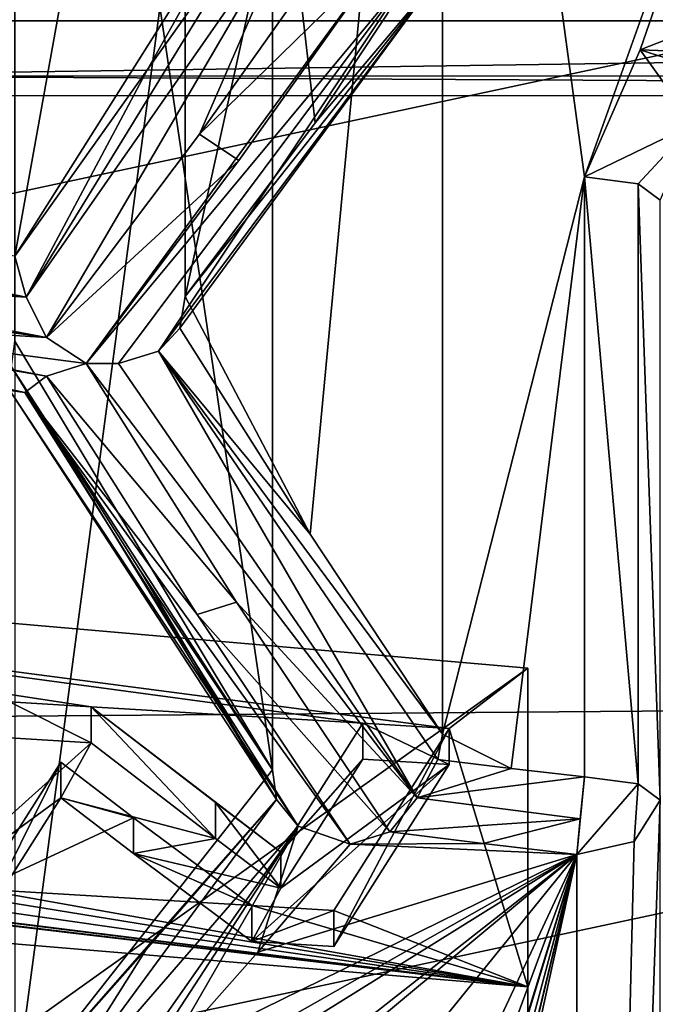
# Model space of a CAD drawing. Units: millimetres. Extents: x -122 to 122, y -10 to 83.
# Drawn here: x -2 to -1, y 61 to 62 of the extents above; entities that cross this region are included whole.
import ezdxf

# ---------------------------------------------------------------- set-up
doc = ezdxf.new("R2010")
doc.units = ezdxf.units.MM
doc.header["$LTSCALE"] = 65.185185
for name, color, linetype in [('1088', 7, 'CONTINUOUS'), ('1090', 7, 'CONTINUOUS'), ('1091', 7, 'CONTINUOUS'), ('1093', 7, 'CONTINUOUS'), ('1095', 7, 'CONTINUOUS'), ('1316', 7, 'CONTINUOUS'), ('1317', 7, 'CONTINUOUS'), ('1326', 7, 'CONTINUOUS'), ('1428', 7, 'CONTINUOUS'), ('1430', 7, 'CONTINUOUS'), ('1448', 7, 'CONTINUOUS'), ('158', 7, 'CONTINUOUS'), ('1612', 7, 'CONTINUOUS'), ('1628', 7, 'CONTINUOUS'), ('1629', 7, 'CONTINUOUS'), ('1653', 7, 'CONTINUOUS'), ('1776', 7, 'CONTINUOUS'), ('1778', 7, 'CONTINUOUS'), ('1780', 7, 'CONTINUOUS'), ('1881', 7, 'CONTINUOUS'), ('1884', 7, 'CONTINUOUS'), ('333', 7, 'CONTINUOUS'), ('336', 7, 'CONTINUOUS'), ('337', 7, 'CONTINUOUS'), ('338', 7, 'CONTINUOUS'), ('339', 7, 'CONTINUOUS'), ('340', 7, 'CONTINUOUS'), ('341', 7, 'CONTINUOUS'), ('342', 7, 'CONTINUOUS'), ('343', 7, 'CONTINUOUS'), ('344', 7, 'CONTINUOUS'), ('345', 7, 'CONTINUOUS'), ('496', 7, 'CONTINUOUS'), ('500', 7, 'CONTINUOUS'), ('530', 7, 'CONTINUOUS'), ('641', 7, 'CONTINUOUS'), ('645', 7, 'CONTINUOUS'), ('724', 7, 'CONTINUOUS'), ('756', 7, 'CONTINUOUS')]:
    doc.layers.add(name, color=color, linetype=linetype)

msp = doc.modelspace()

# ---------------------------------------------------------------- linework, layer by layer
at = {"layer": '1088', "linetype": 'Continuous'}
for points in [[(-1.7628, 61.7447, 138.4578), (-1.9352, 62.0173, 138.6832), (-1.9636, 61.9872, 138.7162), (-1.7628, 61.7447, 138.4578)], [(-1.9636, 61.9872, 138.7162), (-2.0165, 61.9705, 138.7356), (-1.6215, 61.396, 138.2368), (-1.9636, 61.9872, 138.7162)], [(-1.5877, 61.4804, 138.2247), (-1.7628, 61.7447, 138.4578), (-1.9636, 61.9872, 138.7162), (-1.5877, 61.4804, 138.2247)], [(-1.5942, 61.4468, 138.2356), (-1.5877, 61.4804, 138.2247), (-1.9636, 61.9872, 138.7162), (-1.5942, 61.4468, 138.2356)], [(-1.5942, 61.4468, 138.2356), (-1.9636, 61.9872, 138.7162), (-1.6215, 61.396, 138.2368), (-1.5942, 61.4468, 138.2356)], [(-2.0591, 61.9705, 138.7367), (-1.8602, 61.6551, 138.4769), (-1.6215, 61.396, 138.2368), (-2.0591, 61.9705, 138.7367)], [(-2.0591, 61.9705, 138.7367), (-1.6215, 61.396, 138.2368), (-2.0165, 61.9705, 138.7356), (-2.0591, 61.9705, 138.7367)], [(-1.8602, 61.6551, 138.4769), (-1.6577, 61.3509, 138.2071), (-1.6215, 61.396, 138.2368), (-1.8602, 61.6551, 138.4769)]]:
    msp.add_3dface(points, dxfattribs=at)
at = {"layer": '1090', "linetype": 'Continuous'}
for points in [[(-1.4972, 61.4349, 138.2395), (-1.5942, 61.4468, 138.2356), (-1.6215, 61.396, 138.2368), (-1.4972, 61.4349, 138.2395)], [(-1.4, 61.4238, 138.2431), (-1.4972, 61.4349, 138.2395), (-1.6215, 61.396, 138.2368), (-1.4, 61.4238, 138.2431)], [(-1.4, 61.4238, 138.2431), (-1.6215, 61.396, 138.2368), (-1.406, 61.3682, 138.2447), (-1.4, 61.4238, 138.2431)], [(-1.6215, 61.396, 138.2368), (-1.6577, 61.3509, 138.2071), (-1.406, 61.3682, 138.2447), (-1.6215, 61.396, 138.2368)], [(-1.6577, 61.3509, 138.2071), (-1.5342, 61.3354, 138.2121), (-1.406, 61.3682, 138.2447), (-1.6577, 61.3509, 138.2071)], [(-1.5342, 61.3354, 138.2121), (-1.4104, 61.321, 138.2168), (-1.406, 61.3682, 138.2447), (-1.5342, 61.3354, 138.2121)]]:
    msp.add_3dface(points, dxfattribs=at)
at = {"layer": '1091', "linetype": 'Continuous'}
for points in [[(-1.3293, 62.2084, 137.9574), (-1.4, 62.2175, 137.9852), (-1.3293, 61.4147, 138.2153), (-1.3293, 62.2084, 137.9574)], [(-1.4, 62.2175, 137.9852), (-1.4, 61.4238, 138.2431), (-1.3293, 61.4147, 138.2153), (-1.4, 62.2175, 137.9852)], [(-1.3, 62.1866, 137.8901), (-1.3293, 62.2084, 137.9574), (-1.3, 61.3929, 138.148), (-1.3, 62.1866, 137.8901)], [(-1.3, 61.3929, 138.148), (-1.3293, 62.2084, 137.9574), (-1.3293, 61.4147, 138.2153), (-1.3, 61.3929, 138.148)]]:
    msp.add_3dface(points, dxfattribs=at)
at = {"layer": '1093', "linetype": 'Continuous'}
for points in [[(-1.4, 61.4238, 138.2431), (-1.406, 61.3682, 138.2447), (-1.4104, 61.321, 138.2168), (-1.4, 61.4238, 138.2431)], [(-1.3293, 61.4147, 138.2153), (-1.4, 61.4238, 138.2431), (-1.4104, 61.321, 138.2168), (-1.3293, 61.4147, 138.2153)], [(-1.3346, 61.3381, 138.2003), (-1.3293, 61.4147, 138.2153), (-1.4104, 61.321, 138.2168), (-1.3346, 61.3381, 138.2003)], [(-1.3, 61.3929, 138.148), (-1.3293, 61.4147, 138.2153), (-1.3346, 61.3381, 138.2003), (-1.3, 61.3929, 138.148)]]:
    msp.add_3dface(points, dxfattribs=at)
at = {"layer": '1095', "linetype": 'Continuous'}
for points in [[(-1.4104, 58.2504, 133.0811), (-1.3, 58.345, 133.0504), (-1.3, 61.3929, 138.148), (-1.4104, 58.2504, 133.0811)], [(-1.4104, 58.2504, 133.0811), (-1.3, 61.3929, 138.148), (-1.3346, 61.3381, 138.2003), (-1.4104, 58.2504, 133.0811)], [(-1.4104, 58.2504, 133.0811), (-1.3346, 61.3381, 138.2003), (-1.4104, 61.321, 138.2168), (-1.4104, 58.2504, 133.0811)]]:
    msp.add_3dface(points, dxfattribs=at)
at = {"layer": '1316', "linetype": 'Continuous'}
for points in [[(-1.8129, 63.5611, 137.412), (-2.1535, 63.3788, 136.8509), (-2.1535, 60.9994, 137.624), (-1.8129, 63.5611, 137.412)], [(-1.8129, 63.5611, 137.412), (-2.1535, 60.9994, 137.624), (-1.8129, 61.4333, 138.1033), (-1.8129, 63.5611, 137.412)], [(-1.8129, 61.4333, 138.1033), (-2.1535, 60.9994, 137.624), (-1.8075, 61.394, 138.126), (-1.8129, 61.4333, 138.1033)], [(-1.8075, 61.394, 138.126), (-2.1535, 60.9994, 137.624), (-1.9797, 61.1952, 137.8768), (-1.8075, 61.394, 138.126)]]:
    msp.add_3dface(points, dxfattribs=at)
at = {"layer": '1317', "linetype": 'Continuous'}
for points in [[(-2.1535, 63.7434, 137.9731), (-1.8129, 63.5611, 137.412), (-1.8129, 61.4333, 138.1033), (-2.1535, 63.7434, 137.9731)], [(-2.1535, 63.7434, 137.9731), (-1.8129, 61.4333, 138.1033), (-2.1535, 62.0003, 138.5395), (-2.1535, 63.7434, 137.9731)], [(-2.1535, 62.0003, 138.5395), (-1.8129, 61.4333, 138.1033), (-2.158, 61.9661, 138.5587), (-2.1535, 62.0003, 138.5395)], [(-2.158, 61.9661, 138.5587), (-1.8129, 61.4333, 138.1033), (-1.9868, 61.6956, 138.3348), (-2.158, 61.9661, 138.5587)]]:
    msp.add_3dface(points, dxfattribs=at)
at = {"layer": '1326', "linetype": 'Continuous'}
for points in [[(-1.8129, 64.0061, 138.7815), (-2.1535, 63.8237, 138.2204), (-2.1535, 62.1127, 138.7763), (-1.8129, 64.0061, 138.7815)], [(-1.8129, 64.0061, 138.7815), (-2.1535, 62.1127, 138.7763), (-1.8129, 62.653, 139.2211), (-1.8129, 64.0061, 138.7815)], [(-2.1535, 62.1127, 138.7763), (-1.9778, 62.3598, 139.0161), (-1.8129, 62.653, 139.2211), (-2.1535, 62.1127, 138.7763)], [(-1.8044, 62.6039, 139.2525), (-1.8129, 62.653, 139.2211), (-1.9778, 62.3598, 139.0161), (-1.8044, 62.6039, 139.2525)]]:
    msp.add_3dface(points, dxfattribs=at)
at = {"layer": '1428', "linetype": 'Continuous'}
for points in [[(-2.8774, 62.2115, 138.7304), (-2.9141, 62.1714, 138.7032), (-2.1385, 62.0584, 138.7803), (-2.8774, 62.2115, 138.7304)], [(-2.1535, 62.1127, 138.7763), (-2.8774, 62.2115, 138.7304), (-2.1385, 62.0584, 138.7803), (-2.1535, 62.1127, 138.7763)], [(-2.9141, 62.1714, 138.7032), (-2.514, 62.0815, 138.7324), (-2.1385, 62.0584, 138.7803), (-2.9141, 62.1714, 138.7032)], [(-2.514, 62.0815, 138.7324), (-2.1114, 62.0049, 138.7573), (-2.1385, 62.0584, 138.7803), (-2.514, 62.0815, 138.7324)]]:
    msp.add_3dface(points, dxfattribs=at)
at = {"layer": '1430', "linetype": 'Continuous'}
for points in [[(-1.8044, 62.6039, 139.2525), (-2.1385, 62.0584, 138.7803), (-1.7777, 62.5763, 139.2854), (-1.8044, 62.6039, 139.2525)], [(-1.8044, 62.6039, 139.2525), (-1.9778, 62.3598, 139.0161), (-2.1385, 62.0584, 138.7803), (-1.8044, 62.6039, 139.2525)], [(-2.1385, 62.0584, 138.7803), (-2.1114, 62.0049, 138.7573), (-1.7777, 62.5763, 139.2854), (-2.1385, 62.0584, 138.7803)], [(-2.1114, 62.0049, 138.7573), (-1.9093, 62.2741, 139.0379), (-1.7777, 62.5763, 139.2854), (-2.1114, 62.0049, 138.7573)], [(-1.9093, 62.2741, 139.0379), (-1.7101, 62.5553, 139.3094), (-1.7777, 62.5763, 139.2854), (-1.9093, 62.2741, 139.0379)], [(-1.9778, 62.3598, 139.0161), (-2.1535, 62.1127, 138.7763), (-2.1385, 62.0584, 138.7803), (-1.9778, 62.3598, 139.0161)]]:
    msp.add_3dface(points, dxfattribs=at)
at = {"layer": '1448', "linetype": 'Continuous'}
for points in [[(-1.7564, 62.2892, 138.8955), (-1.5877, 62.5442, 139.1198), (-1.5931, 62.483, 139.176), (-1.7564, 62.2892, 138.8955)], [(-1.6577, 62.5201, 139.2891), (-1.857, 62.2392, 139.0174), (-2.0591, 61.9705, 138.7367), (-1.6577, 62.5201, 139.2891)], [(-1.6577, 62.5201, 139.2891), (-2.0591, 61.9705, 138.7367), (-1.6299, 62.4879, 139.2527), (-1.6577, 62.5201, 139.2891)], [(-2.0591, 61.9705, 138.7367), (-2.0165, 61.9705, 138.7356), (-1.6299, 62.4879, 139.2527), (-2.0591, 61.9705, 138.7367)], [(-2.0165, 61.9705, 138.7356), (-1.9636, 61.9872, 138.7162), (-1.6299, 62.4879, 139.2527), (-2.0165, 61.9705, 138.7356)], [(-1.9636, 61.9872, 138.7162), (-1.5931, 62.483, 139.176), (-1.6299, 62.4879, 139.2527), (-1.9636, 61.9872, 138.7162)], [(-1.9636, 61.9872, 138.7162), (-1.9352, 62.0173, 138.6832), (-1.5931, 62.483, 139.176), (-1.9636, 61.9872, 138.7162)], [(-1.9352, 62.0173, 138.6832), (-1.9283, 62.0595, 138.6569), (-1.5931, 62.483, 139.176), (-1.9352, 62.0173, 138.6832)], [(-1.9283, 62.0595, 138.6569), (-1.7564, 62.2892, 138.8955), (-1.5931, 62.483, 139.176), (-1.9283, 62.0595, 138.6569)]]:
    msp.add_3dface(points, dxfattribs=at)
at = {"layer": '158', "linetype": 'Continuous'}
for points in [[(0, 62.6572, 46.9705), (0, 61.5215, 41.0729), (-5.5162, 61.4772, 41.0814), (0, 62.6572, 46.9705)], [(0, 62.6572, 46.9705), (-5.5162, 61.4772, 41.0814), (-5.5162, 62.6129, 46.9791), (0, 62.6572, 46.9705)], [(0, 61.5215, 41.0729), (0, 60.3858, 35.1753), (-5.5162, 60.3415, 35.1838), (0, 61.5215, 41.0729)], [(0, 61.5215, 41.0729), (-5.5162, 60.3415, 35.1838), (-5.5162, 61.4772, 41.0814), (0, 61.5215, 41.0729)]]:
    msp.add_3dface(points, dxfattribs=at)
at = {"layer": '1612', "linetype": 'Continuous'}
for points in [[(-4.1234, 61.3679, 121.6011), (-4.1234, 59.656, 122.1573), (-1.3873, 59.514, 121.4353), (-4.1234, 61.3679, 121.6011)], [(-1.475, 61.1458, 120.9175), (-4.1234, 61.3679, 121.6011), (-1.475, 59.7192, 121.381), (-1.475, 61.1458, 120.9175)], [(-1.475, 59.7192, 121.381), (-4.1234, 61.3679, 121.6011), (-1.3873, 59.514, 121.4353), (-1.475, 59.7192, 121.381)]]:
    msp.add_3dface(points, dxfattribs=at)
at = {"layer": '1628', "linetype": 'Continuous'}
for points in [[(-2.4745, 62.325, 139.7563), (-2.4721, 62.563, 139.6798), (2.4703, 62.3255, 139.7576), (-2.4745, 62.325, 139.7563)], [(-2.4721, 62.563, 139.6798), (2.4721, 62.563, 139.6798), (2.4703, 62.3255, 139.7576), (-2.4721, 62.563, 139.6798)]]:
    msp.add_3dface(points, dxfattribs=at)
at = {"layer": '1629', "linetype": 'Continuous'}
for points in [[(-2.4974, 62.3513, 139.8371), (2.4703, 62.3255, 139.7576), (2.5014, 62.3509, 139.8359), (-2.4974, 62.3513, 139.8371)], [(-2.4745, 62.325, 139.7563), (2.4703, 62.3255, 139.7576), (-2.4974, 62.3513, 139.8371), (-2.4745, 62.325, 139.7563)]]:
    msp.add_3dface(points, dxfattribs=at)
at = {"layer": '1653', "linetype": 'Continuous'}
for points in [[(-1.475, 61.5675, 122.2154), (-1.475, 61.1458, 120.9175), (-1.475, 59.7192, 121.381), (-1.475, 61.5675, 122.2154)], [(-1.475, 60.1409, 122.6789), (-1.475, 61.5675, 122.2154), (-1.475, 59.7192, 121.381), (-1.475, 60.1409, 122.6789)]]:
    msp.add_3dface(points, dxfattribs=at)
at = {"layer": '1776', "linetype": 'Continuous'}
for points in [[(-2.1114, 61.954, 138.7103), (-2.514, 62.0303, 138.6855), (-2.8863, 62.0867, 138.618), (-2.1114, 61.954, 138.7103)], [(-2.1114, 61.954, 138.7103), (-2.8863, 62.0867, 138.618), (-2.1404, 61.9322, 138.6667), (-2.1114, 61.954, 138.7103)], [(-2.8863, 62.0867, 138.618), (-2.8471, 62.0836, 138.5435), (-2.1404, 61.9322, 138.6667), (-2.8863, 62.0867, 138.618)], [(-2.1404, 61.9322, 138.6667), (-2.8471, 62.0836, 138.5435), (-2.1602, 61.9352, 138.606), (-2.1404, 61.9322, 138.6667)]]:
    msp.add_3dface(points, dxfattribs=at)
at = {"layer": '1778', "linetype": 'Continuous'}
for points in [[(-2.158, 61.9661, 138.5587), (-1.8075, 61.394, 138.126), (-2.1602, 61.9352, 138.606), (-2.158, 61.9661, 138.5587)], [(-1.8075, 61.394, 138.126), (-2.158, 61.9661, 138.5587), (-1.9868, 61.6956, 138.3348), (-1.8075, 61.394, 138.126)], [(-1.9125, 61.6387, 138.4504), (-2.1114, 61.954, 138.7103), (-2.1404, 61.9322, 138.6667), (-1.9125, 61.6387, 138.4504)], [(-2.1404, 61.9322, 138.6667), (-2.1602, 61.9352, 138.606), (-1.7788, 61.3586, 138.1591), (-2.1404, 61.9322, 138.6667)], [(-2.1602, 61.9352, 138.606), (-1.8075, 61.394, 138.126), (-1.7788, 61.3586, 138.1591), (-2.1602, 61.9352, 138.606)], [(-1.7101, 61.3347, 138.1806), (-1.9125, 61.6387, 138.4504), (-2.1404, 61.9322, 138.6667), (-1.7101, 61.3347, 138.1806)], [(-1.7101, 61.3347, 138.1806), (-2.1404, 61.9322, 138.6667), (-1.7788, 61.3586, 138.1591), (-1.7101, 61.3347, 138.1806)], [(-1.8129, 61.4333, 138.1033), (-1.8075, 61.394, 138.126), (-1.9868, 61.6956, 138.3348), (-1.8129, 61.4333, 138.1033)]]:
    msp.add_3dface(points, dxfattribs=at)
at = {"layer": '1780', "linetype": 'Continuous'}
for points in [[(-1.7788, 61.3586, 138.1591), (-1.8075, 61.394, 138.126), (-2.1405, 60.9398, 137.6265), (-1.7788, 61.3586, 138.1591)], [(-1.8075, 61.394, 138.126), (-1.9797, 61.1952, 137.8768), (-2.1405, 60.9398, 137.6265), (-1.8075, 61.394, 138.126)], [(-2.1114, 60.8838, 137.5961), (-1.7788, 61.3586, 138.1591), (-2.1405, 60.9398, 137.6265), (-2.1114, 60.8838, 137.5961)], [(-2.1114, 60.8838, 137.5961), (-2.033, 60.9677, 137.7118), (-1.7788, 61.3586, 138.1591), (-2.1114, 60.8838, 137.5961)], [(-2.033, 60.9677, 137.7118), (-1.9548, 61.0533, 137.8264), (-1.7788, 61.3586, 138.1591), (-2.033, 60.9677, 137.7118)], [(-1.9548, 61.0533, 137.8264), (-1.8321, 61.1918, 138.0048), (-1.7788, 61.3586, 138.1591), (-1.9548, 61.0533, 137.8264)], [(-1.8321, 61.1918, 138.0048), (-1.7101, 61.3347, 138.1806), (-1.7788, 61.3586, 138.1591), (-1.8321, 61.1918, 138.0048)], [(-1.9797, 61.1952, 137.8768), (-2.1535, 60.9994, 137.624), (-2.1405, 60.9398, 137.6265), (-1.9797, 61.1952, 137.8768)]]:
    msp.add_3dface(points, dxfattribs=at)
at = {"layer": '1881', "linetype": 'Continuous'}
for points in [[(-2.5321, 62.4241, 139.9189), (-2.4974, 62.3513, 139.8371), (2.5321, 62.4241, 139.9189), (-2.5321, 62.4241, 139.9189)], [(-2.4974, 62.3513, 139.8371), (2.5014, 62.3509, 139.8359), (2.5321, 62.4241, 139.9189), (-2.4974, 62.3513, 139.8371)]]:
    msp.add_3dface(points, dxfattribs=at)
at = {"layer": '1884', "linetype": 'Continuous'}
for points in [[(2.5321, 62.4241, 139.9189), (2.6659, 62.9633, 140.1769), (-2.6659, 62.9633, 140.1769), (2.5321, 62.4241, 139.9189)], [(-2.5321, 62.4241, 139.9189), (2.5321, 62.4241, 139.9189), (-2.6659, 62.9633, 140.1769), (-2.5321, 62.4241, 139.9189)]]:
    msp.add_3dface(points, dxfattribs=at)
at = {"layer": '333', "linetype": 'Continuous'}
for points in [[(-2.0526, 61.5165, 122.0584), (-2.1607, 61.5231, 122.0787), (-2.0526, 61.469, 122.0739), (-2.0526, 61.5165, 122.0584)], [(-2.0526, 61.469, 122.0739), (-2.1607, 61.5231, 122.0787), (-2.1607, 61.4755, 122.0941), (-2.0526, 61.469, 122.0739)]]:
    msp.add_3dface(points, dxfattribs=at)
at = {"layer": '336', "linetype": 'Continuous'}
for points in [[(-2.1994, 61.2278, 121.3317), (-2.1994, 61.2754, 121.3163), (-2.0927, 61.4434, 121.8335), (-2.1994, 61.2278, 121.3317)], [(-2.1994, 61.2278, 121.3317), (-2.0927, 61.4434, 121.8335), (-2.0927, 61.3959, 121.8489), (-2.1994, 61.2278, 121.3317)]]:
    msp.add_3dface(points, dxfattribs=at)
at = {"layer": '337', "linetype": 'Continuous'}
for points in [[(-2.0927, 61.3959, 121.8489), (-2.0927, 61.4434, 121.8335), (-1.9964, 61.3697, 121.6067), (-2.0927, 61.3959, 121.8489)], [(-2.0927, 61.3959, 121.8489), (-1.9964, 61.3697, 121.6067), (-1.9964, 61.3222, 121.6221), (-2.0927, 61.3959, 121.8489)]]:
    msp.add_3dface(points, dxfattribs=at)
at = {"layer": '338', "linetype": 'Continuous'}
for points in [[(-1.9964, 61.3222, 121.6221), (-1.9964, 61.3697, 121.6067), (-1.8399, 61.2535, 121.2491), (-1.9964, 61.3222, 121.6221)], [(-1.9964, 61.3222, 121.6221), (-1.8399, 61.2535, 121.2491), (-1.8399, 61.206, 121.2646), (-1.9964, 61.3222, 121.6221)]]:
    msp.add_3dface(points, dxfattribs=at)
at = {"layer": '339', "linetype": 'Continuous'}
for points in [[(-1.8399, 61.206, 121.2646), (-1.8399, 61.2535, 121.2491), (-1.7318, 61.247, 121.229), (-1.8399, 61.206, 121.2646)], [(-1.8399, 61.206, 121.2646), (-1.7318, 61.247, 121.229), (-1.7318, 61.1995, 121.2445), (-1.8399, 61.206, 121.2646)]]:
    msp.add_3dface(points, dxfattribs=at)
at = {"layer": '340', "linetype": 'Continuous'}
for points in [[(-1.7318, 61.1995, 121.2445), (-1.7318, 61.247, 121.229), (-1.5789, 61.4878, 121.9701), (-1.7318, 61.1995, 121.2445)], [(-1.7318, 61.1995, 121.2445), (-1.5789, 61.4878, 121.9701), (-1.5789, 61.4403, 121.9856), (-1.7318, 61.1995, 121.2445)]]:
    msp.add_3dface(points, dxfattribs=at)
at = {"layer": '341', "linetype": 'Continuous'}
for points in [[(-1.5789, 61.4403, 121.9856), (-1.5789, 61.4878, 121.9701), (-1.6932, 61.4947, 121.9914), (-1.5789, 61.4403, 121.9856)], [(-1.5789, 61.4403, 121.9856), (-1.6932, 61.4947, 121.9914), (-1.6932, 61.4472, 122.0069), (-1.5789, 61.4403, 121.9856)]]:
    msp.add_3dface(points, dxfattribs=at)
at = {"layer": '342', "linetype": 'Continuous'}
for points in [[(-1.6932, 61.4472, 122.0069), (-1.6932, 61.4947, 121.9914), (-1.8015, 61.3242, 121.4665), (-1.6932, 61.4472, 122.0069)], [(-1.6932, 61.4472, 122.0069), (-1.8015, 61.3242, 121.4665), (-1.8015, 61.2766, 121.482), (-1.6932, 61.4472, 122.0069)]]:
    msp.add_3dface(points, dxfattribs=at)
at = {"layer": '343', "linetype": 'Continuous'}
for points in [[(-1.8015, 61.2766, 121.482), (-1.8015, 61.3242, 121.4665), (-1.888, 61.3898, 121.6686), (-1.8015, 61.2766, 121.482)], [(-1.8015, 61.2766, 121.482), (-1.888, 61.3898, 121.6686), (-1.888, 61.3423, 121.6841), (-1.8015, 61.2766, 121.482)]]:
    msp.add_3dface(points, dxfattribs=at)
at = {"layer": '344', "linetype": 'Continuous'}
for points in [[(-2.0526, 61.5165, 122.0584), (-2.0526, 61.469, 122.0739), (-1.888, 61.3423, 121.6841), (-2.0526, 61.5165, 122.0584)], [(-1.888, 61.3898, 121.6686), (-2.0526, 61.5165, 122.0584), (-1.888, 61.3423, 121.6841), (-1.888, 61.3898, 121.6686)]]:
    msp.add_3dface(points, dxfattribs=at)
at = {"layer": '345', "linetype": 'Continuous'}
for points in [[(-2.0526, 61.469, 122.0739), (-2.1607, 61.4755, 122.0941), (-2.3136, 61.2347, 121.353), (-2.0526, 61.469, 122.0739)], [(-2.0526, 61.469, 122.0739), (-2.3136, 61.2347, 121.353), (-2.0927, 61.3959, 121.8489), (-2.0526, 61.469, 122.0739)], [(-2.0526, 61.469, 122.0739), (-2.0927, 61.3959, 121.8489), (-1.888, 61.3423, 121.6841), (-2.0526, 61.469, 122.0739)], [(-1.8399, 61.206, 121.2646), (-1.7318, 61.1995, 121.2445), (-1.5789, 61.4403, 121.9856), (-1.8399, 61.206, 121.2646)], [(-1.8399, 61.206, 121.2646), (-1.5789, 61.4403, 121.9856), (-1.8015, 61.2766, 121.482), (-1.8399, 61.206, 121.2646)], [(-1.5789, 61.4403, 121.9856), (-1.6932, 61.4472, 122.0069), (-1.8015, 61.2766, 121.482), (-1.5789, 61.4403, 121.9856)], [(-2.3136, 61.2347, 121.353), (-2.1994, 61.2278, 121.3317), (-2.0927, 61.3959, 121.8489), (-2.3136, 61.2347, 121.353)], [(-2.0927, 61.3959, 121.8489), (-1.9964, 61.3222, 121.6221), (-1.888, 61.3423, 121.6841), (-2.0927, 61.3959, 121.8489)], [(-1.9964, 61.3222, 121.6221), (-1.8015, 61.2766, 121.482), (-1.888, 61.3423, 121.6841), (-1.9964, 61.3222, 121.6221)], [(-1.9964, 61.3222, 121.6221), (-1.8399, 61.206, 121.2646), (-1.8015, 61.2766, 121.482), (-1.9964, 61.3222, 121.6221)]]:
    msp.add_3dface(points, dxfattribs=at)
at = {"layer": '496', "linetype": 'Continuous'}
for points in [[(-1.5877, 63.6013, 137.5356), (-1.9283, 63.7836, 138.0967), (-1.9283, 62.0595, 138.6569), (-1.5877, 63.6013, 137.5356)], [(-1.7628, 61.7447, 138.4578), (-1.5877, 63.6013, 137.5356), (-1.9283, 62.0595, 138.6569), (-1.7628, 61.7447, 138.4578)], [(-1.5877, 61.4804, 138.2247), (-1.5877, 63.6013, 137.5356), (-1.7628, 61.7447, 138.4578), (-1.5877, 61.4804, 138.2247)], [(-1.9352, 62.0173, 138.6832), (-1.7628, 61.7447, 138.4578), (-1.9283, 62.0595, 138.6569), (-1.9352, 62.0173, 138.6832)]]:
    msp.add_3dface(points, dxfattribs=at)
at = {"layer": '500', "linetype": 'Continuous'}
for points in [[(-1.9283, 62.0595, 138.6569), (-1.9283, 63.7836, 138.0967), (-1.7564, 62.2892, 138.8955), (-1.9283, 62.0595, 138.6569)], [(-1.9283, 63.7836, 138.0967), (-1.5877, 62.5442, 139.1198), (-1.7564, 62.2892, 138.8955), (-1.9283, 63.7836, 138.0967)]]:
    msp.add_3dface(points, dxfattribs=at)
at = {"layer": '530', "linetype": 'Continuous'}
for points in [[(-1.15, 62.3789, 137.902), (-1.15, 62.4552, 137.908), (-1.3267, 62.3856, 137.9306), (-1.15, 62.3789, 137.902)], [(-1.4, 62.2175, 137.9852), (-1.2561, 62.2874, 137.8574), (-1.3267, 62.3856, 137.9306), (-1.4, 62.2175, 137.9852)], [(-1.2561, 62.2874, 137.8574), (-1.15, 62.3292, 137.8438), (-1.3267, 62.3856, 137.9306), (-1.2561, 62.2874, 137.8574)], [(-1.15, 62.3292, 137.8438), (-1.15, 62.3789, 137.902), (-1.3267, 62.3856, 137.9306), (-1.15, 62.3292, 137.8438)], [(-1.3293, 62.2084, 137.9574), (-1.2561, 62.2874, 137.8574), (-1.4, 62.2175, 137.9852), (-1.3293, 62.2084, 137.9574)], [(-1.3, 62.1866, 137.8901), (-1.2561, 62.2874, 137.8574), (-1.3293, 62.2084, 137.9574), (-1.3, 62.1866, 137.8901)]]:
    msp.add_3dface(points, dxfattribs=at)
at = {"layer": '641', "linetype": 'Continuous'}
for points in [[(-2.1607, 61.5231, 122.0787), (-2.0526, 61.5165, 122.0584), (-3.6068, 61.7533, 122.7873), (-2.1607, 61.5231, 122.0787)], [(-2.0526, 61.5165, 122.0584), (-1.6932, 61.4947, 121.9914), (-3.6068, 61.7533, 122.7873), (-2.0526, 61.5165, 122.0584)], [(-1.6932, 61.4947, 121.9914), (-1.5789, 61.4878, 121.9701), (-3.6068, 61.7533, 122.7873), (-1.6932, 61.4947, 121.9914)], [(-3.6068, 61.7533, 122.7873), (-1.5789, 61.4878, 121.9701), (-1.475, 61.5675, 122.2154), (-3.6068, 61.7533, 122.7873)], [(-1.475, 61.5675, 122.2154), (-1.5789, 61.4878, 121.9701), (-1.475, 61.1458, 120.9175), (-1.475, 61.5675, 122.2154)], [(-1.6932, 61.4947, 121.9914), (-2.0526, 61.5165, 122.0584), (-1.8015, 61.3242, 121.4665), (-1.6932, 61.4947, 121.9914)], [(-1.8015, 61.3242, 121.4665), (-2.0526, 61.5165, 122.0584), (-1.888, 61.3898, 121.6686), (-1.8015, 61.3242, 121.4665)], [(-1.5789, 61.4878, 121.9701), (-1.7318, 61.247, 121.229), (-1.475, 61.1458, 120.9175), (-1.5789, 61.4878, 121.9701)], [(-2.0927, 61.4434, 121.8335), (-2.1994, 61.2754, 121.3163), (-1.9964, 61.3697, 121.6067), (-2.0927, 61.4434, 121.8335)], [(-4.1234, 61.3679, 121.6011), (-1.475, 61.1458, 120.9175), (-3.8705, 61.4288, 121.7885), (-4.1234, 61.3679, 121.6011)], [(-1.475, 61.1458, 120.9175), (-3.4229, 61.3781, 121.6325), (-3.8705, 61.4288, 121.7885), (-1.475, 61.1458, 120.9175)], [(-3.3129, 61.3732, 121.6175), (-3.4229, 61.3781, 121.6325), (-1.475, 61.1458, 120.9175), (-3.3129, 61.3732, 121.6175)], [(-3.0194, 61.3382, 121.5098), (-3.3129, 61.3732, 121.6175), (-1.475, 61.1458, 120.9175), (-3.0194, 61.3382, 121.5098)], [(-1.9964, 61.3697, 121.6067), (-2.1994, 61.2754, 121.3163), (-1.8399, 61.2535, 121.2491), (-1.9964, 61.3697, 121.6067)], [(-2.5295, 61.2971, 121.3832), (-3.0194, 61.3382, 121.5098), (-1.475, 61.1458, 120.9175), (-2.5295, 61.2971, 121.3832)], [(-2.3136, 61.2823, 121.3376), (-2.5295, 61.2971, 121.3832), (-1.475, 61.1458, 120.9175), (-2.3136, 61.2823, 121.3376)], [(-2.1994, 61.2754, 121.3163), (-2.3136, 61.2823, 121.3376), (-1.475, 61.1458, 120.9175), (-2.1994, 61.2754, 121.3163)], [(-1.8399, 61.2535, 121.2491), (-2.1994, 61.2754, 121.3163), (-1.475, 61.1458, 120.9175), (-1.8399, 61.2535, 121.2491)], [(-1.7318, 61.247, 121.229), (-1.8399, 61.2535, 121.2491), (-1.475, 61.1458, 120.9175), (-1.7318, 61.247, 121.229)]]:
    msp.add_3dface(points, dxfattribs=at)
at = {"layer": '645', "linetype": 'Continuous'}
for points in [[(-3.6068, 61.7533, 122.7873), (-1.475, 61.5675, 122.2154), (-3.6068, 60.0462, 123.3419), (-3.6068, 61.7533, 122.7873)], [(-3.6068, 60.0462, 123.3419), (-1.475, 61.5675, 122.2154), (-1.475, 60.1409, 122.6789), (-3.6068, 60.0462, 123.3419)]]:
    msp.add_3dface(points, dxfattribs=at)
at = {"layer": '724', "linetype": 'Continuous'}
for points in [[(-1.7101, 62.5553, 139.3094), (-1.9093, 62.2741, 139.0379), (-1.6577, 62.5201, 139.2891), (-1.7101, 62.5553, 139.3094)], [(-1.6577, 62.5201, 139.2891), (-1.9093, 62.2741, 139.0379), (-1.857, 62.2392, 139.0174), (-1.6577, 62.5201, 139.2891)], [(-1.9093, 62.2741, 139.0379), (-2.1114, 62.0049, 138.7573), (-1.857, 62.2392, 139.0174), (-1.9093, 62.2741, 139.0379)], [(-1.857, 62.2392, 139.0174), (-2.1114, 62.0049, 138.7573), (-2.0591, 61.9705, 138.7367), (-1.857, 62.2392, 139.0174)], [(-2.1114, 62.0049, 138.7573), (-2.514, 62.0815, 138.7324), (-2.9141, 62.12, 138.6563), (-2.1114, 62.0049, 138.7573)], [(-2.514, 62.0303, 138.6855), (-2.1114, 62.0049, 138.7573), (-2.9141, 62.12, 138.6563), (-2.514, 62.0303, 138.6855)], [(-2.0591, 61.9705, 138.7367), (-2.1114, 62.0049, 138.7573), (-2.514, 62.0303, 138.6855), (-2.0591, 61.9705, 138.7367)], [(-2.1114, 61.954, 138.7103), (-2.0591, 61.9705, 138.7367), (-2.514, 62.0303, 138.6855), (-2.1114, 61.954, 138.7103)], [(-1.8602, 61.6551, 138.4769), (-2.0591, 61.9705, 138.7367), (-2.1114, 61.954, 138.7103), (-1.8602, 61.6551, 138.4769)], [(-1.9125, 61.6387, 138.4504), (-1.8602, 61.6551, 138.4769), (-2.1114, 61.954, 138.7103), (-1.9125, 61.6387, 138.4504)], [(-1.6577, 61.3509, 138.2071), (-1.8602, 61.6551, 138.4769), (-1.9125, 61.6387, 138.4504), (-1.6577, 61.3509, 138.2071)], [(-1.7101, 61.3347, 138.1806), (-1.6577, 61.3509, 138.2071), (-1.9125, 61.6387, 138.4504), (-1.7101, 61.3347, 138.1806)], [(-1.5342, 61.3354, 138.2121), (-1.6577, 61.3509, 138.2071), (-1.7101, 61.3347, 138.1806), (-1.5342, 61.3354, 138.2121)], [(-1.4104, 61.321, 138.2168), (-1.7101, 61.3347, 138.1806), (-1.8321, 61.1918, 138.0048), (-1.4104, 61.321, 138.2168)], [(-1.4104, 61.321, 138.2168), (-1.5342, 61.3354, 138.2121), (-1.7101, 61.3347, 138.1806), (-1.4104, 61.321, 138.2168)], [(-2.9141, 60.0699, 136.2716), (-1.4104, 61.321, 138.2168), (-2.9665, 60.099, 136.294), (-2.9141, 60.0699, 136.2716)], [(-2.9665, 60.099, 136.294), (-1.4104, 61.321, 138.2168), (-2.1114, 60.8838, 137.5961), (-2.9665, 60.099, 136.294)], [(-2.4927, 59.9848, 136.2993), (-1.4104, 61.321, 138.2168), (-2.9141, 60.0699, 136.2716), (-2.4927, 59.9848, 136.2993)], [(-2.0688, 59.913, 136.3226), (-1.4104, 61.321, 138.2168), (-2.4927, 59.9848, 136.2993), (-2.0688, 59.913, 136.3226)], [(-2.1114, 60.8838, 137.5961), (-1.4104, 61.321, 138.2168), (-2.033, 60.9677, 137.7118), (-2.1114, 60.8838, 137.5961)], [(-1.4104, 58.2504, 133.0811), (-1.4104, 61.321, 138.2168), (-2.0688, 58.3317, 133.0547), (-1.4104, 58.2504, 133.0811)], [(-2.0688, 58.3317, 133.0547), (-1.4104, 61.321, 138.2168), (-2.0688, 58.5638, 133.7102), (-2.0688, 58.3317, 133.0547)], [(-2.0688, 58.5638, 133.7102), (-1.4104, 61.321, 138.2168), (-2.0688, 58.5856, 133.7667), (-2.0688, 58.5638, 133.7102)], [(-2.0688, 58.5856, 133.7667), (-1.4104, 61.321, 138.2168), (-2.0688, 58.8561, 134.4118), (-2.0688, 58.5856, 133.7667)], [(-2.0688, 58.8561, 134.4118), (-1.4104, 61.321, 138.2168), (-2.0688, 59.1601, 135.0419), (-2.0688, 58.8561, 134.4118)], [(-2.0688, 59.1601, 135.0419), (-1.4104, 61.321, 138.2168), (-2.0688, 59.1883, 135.0963), (-2.0688, 59.1601, 135.0419)], [(-2.0688, 59.1883, 135.0963), (-1.4104, 61.321, 138.2168), (-2.0688, 59.5342, 135.7191), (-2.0688, 59.1883, 135.0963)], [(-2.0688, 59.5342, 135.7191), (-1.4104, 61.321, 138.2168), (-2.0688, 59.913, 136.3226), (-2.0688, 59.5342, 135.7191)], [(-2.033, 60.9677, 137.7118), (-1.4104, 61.321, 138.2168), (-1.9548, 61.0533, 137.8264), (-2.033, 60.9677, 137.7118)], [(-1.9548, 61.0533, 137.8264), (-1.4104, 61.321, 138.2168), (-1.8321, 61.1918, 138.0048), (-1.9548, 61.0533, 137.8264)]]:
    msp.add_3dface(points, dxfattribs=at)
at = {"layer": '756', "linetype": 'Continuous'}
for points in [[(-0.9064, 63.6013, 137.5356), (-1.5877, 63.6013, 137.5356), (-1.4, 62.2175, 137.9852), (-0.9064, 63.6013, 137.5356)], [(-1.5877, 63.6013, 137.5356), (-1.5877, 61.4804, 138.2247), (-1.4, 62.2175, 137.9852), (-1.5877, 63.6013, 137.5356)], [(-0.9064, 63.6013, 137.5356), (-1.4, 62.2175, 137.9852), (-1.3267, 62.3856, 137.9306), (-0.9064, 63.6013, 137.5356)], [(-1.15, 62.4552, 137.908), (-0.9064, 63.6013, 137.5356), (-1.3267, 62.3856, 137.9306), (-1.15, 62.4552, 137.908)], [(-1.4972, 61.4349, 138.2395), (-1.4, 62.2175, 137.9852), (-1.5877, 61.4804, 138.2247), (-1.4972, 61.4349, 138.2395)], [(-1.4, 61.4238, 138.2431), (-1.4, 62.2175, 137.9852), (-1.4972, 61.4349, 138.2395), (-1.4, 61.4238, 138.2431)], [(-1.5942, 61.4468, 138.2356), (-1.4972, 61.4349, 138.2395), (-1.5877, 61.4804, 138.2247), (-1.5942, 61.4468, 138.2356)]]:
    msp.add_3dface(points, dxfattribs=at)

doc.saveas('drawing.dxf')
